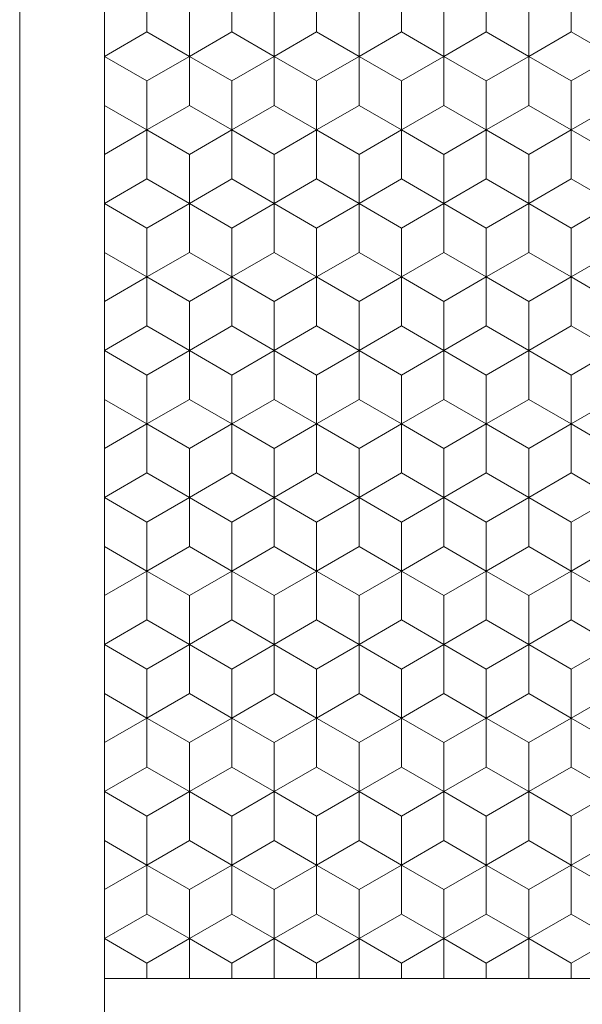
# Model space of a CAD drawing. Units: millimetres. Extents: x 142 to 240, y 57 to 197.
# Drawn here: x 180 to 187, y 124 to 136 of the extents above; entities that cross this region are included whole.
import ezdxf
from ezdxf.enums import TextEntityAlignment as Align

# ---------------------------------------------------------------- set-up
doc = ezdxf.new("R2010")
doc.units = ezdxf.units.MM
doc.header["$LTSCALE"] = 5
doc.linetypes.add('AUSGEZOGEN', pattern=[0])
for name, color, linetype in [('70', 7, 'Continuous'), ('99', 7, 'Continuous'), ('Layer70', 7, 'Continuous')]:
    doc.layers.add(name, color=color, linetype=linetype)
doc.styles.add('Arial', font='arial.ttf')
doc.dimstyles.new('ISO-25', dxfattribs={"dimtxt": 2.5, "dimasz": 2.5, "dimexe": 1.25, "dimexo": 0.625, "dimtad": 1, "dimtxsty": 'Standard', "dimcen": 2.5, "dimadec": 0, "dimazin": 0, "dimtfac": 1, "dimtmove": 0, "dimatfit": 3, "dimfxl": 1, "dimarcsym": 0})

# ---------------------------------------------------------------- blocks, each defined once
blk = doc.blocks.new('Laurin1_nNn03')
at = {"layer": '70', "color": 56, "linetype": 'AUSGEZOGEN', "lineweight": 18}
for p, q in [((182.62, 135.612), (182.62, 136.189)), ((183.62, 135.612), (183.62, 136.189)), ((184.62, 135.612), (184.62, 136.189)), ((185.62, 135.612), (185.62, 136.189)), ((186.62, 135.612), (186.62, 136.189)), ((181.62, 135.612), (182.12, 135.323)), ((182.12, 135.323), (182.62, 135.612)), ((182.62, 135.612), (183.12, 135.323)), ((183.12, 135.323), (183.62, 135.612)), ((183.62, 135.612), (184.12, 135.323)), ((184.12, 135.323), (184.62, 135.612)), ((184.62, 135.612), (185.12, 135.323)), ((185.12, 135.323), (185.62, 135.612)), ((185.62, 135.612), (186.12, 135.323)), ((186.12, 135.323), (186.62, 135.612)), ((186.62, 135.612), (187.12, 135.323)), ((182.12, 134.746), (182.12, 135.323)), ((183.12, 134.746), (183.12, 135.323)), ((184.12, 134.746), (184.12, 135.323)), ((185.12, 134.746), (185.12, 135.323)), ((186.12, 134.746), (186.12, 135.323)), ((181.62, 134.457), (182.12, 134.746)), ((182.12, 134.746), (182.62, 134.457)), ((182.62, 134.457), (183.12, 134.746)), ((183.12, 134.746), (183.62, 134.457)), ((183.62, 134.457), (184.12, 134.746)), ((184.12, 134.746), (184.62, 134.457)), ((184.62, 134.457), (185.12, 134.746)), ((185.12, 134.746), (185.62, 134.457)), ((185.62, 134.457), (186.12, 134.746)), ((186.12, 134.746), (186.62, 134.457)), ((186.62, 134.457), (187.12, 134.746)), ((182.62, 133.88), (182.62, 134.457)), ((183.62, 133.88), (183.62, 134.457)), ((184.62, 133.88), (184.62, 134.457)), ((185.62, 133.88), (185.62, 134.457)), ((186.62, 133.88), (186.62, 134.457)), ((181.62, 133.88), (182.12, 133.591)), ((182.12, 133.591), (182.62, 133.88)), ((182.62, 133.88), (183.12, 133.591)), ((183.12, 133.591), (183.62, 133.88)), ((183.62, 133.88), (184.12, 133.591)), ((184.12, 133.591), (184.62, 133.88)), ((184.62, 133.88), (185.12, 133.591)), ((185.12, 133.591), (185.62, 133.88)), ((185.62, 133.88), (186.12, 133.591)), ((186.12, 133.591), (186.62, 133.88)), ((186.62, 133.88), (187.12, 133.591)), ((182.12, 133.014), (182.12, 133.591)), ((183.12, 133.014), (183.12, 133.591)), ((184.12, 133.014), (184.12, 133.591)), ((185.12, 133.014), (185.12, 133.591)), ((186.12, 133.014), (186.12, 133.591)), ((181.62, 132.725), (182.12, 133.014)), ((182.12, 133.014), (182.62, 132.725)), ((182.62, 132.725), (183.12, 133.014)), ((183.12, 133.014), (183.62, 132.725)), ((183.62, 132.725), (184.12, 133.014)), ((184.12, 133.014), (184.62, 132.725)), ((184.62, 132.725), (185.12, 133.014)), ((185.12, 133.014), (185.62, 132.725)), ((185.62, 132.725), (186.12, 133.014)), ((186.12, 133.014), (186.62, 132.725)), ((186.62, 132.725), (187.12, 133.014)), ((182.62, 132.148), (182.62, 132.725)), ((183.62, 132.148), (183.62, 132.725)), ((184.62, 132.148), (184.62, 132.725)), ((185.62, 132.148), (185.62, 132.725)), ((186.62, 132.148), (186.62, 132.725)), ((181.62, 132.148), (182.12, 131.859)), ((182.12, 131.859), (182.62, 132.148)), ((182.62, 132.148), (183.12, 131.859)), ((183.12, 131.859), (183.62, 132.148)), ((183.62, 132.148), (184.12, 131.859)), ((184.12, 131.859), (184.62, 132.148)), ((184.62, 132.148), (185.12, 131.859)), ((185.12, 131.859), (185.62, 132.148)), ((185.62, 132.148), (186.12, 131.859)), ((186.12, 131.859), (186.62, 132.148)), ((186.62, 132.148), (187.12, 131.859)), ((182.12, 131.282), (182.12, 131.859)), ((183.12, 131.282), (183.12, 131.859)), ((184.12, 131.282), (184.12, 131.859)), ((185.12, 131.282), (185.12, 131.859)), ((186.12, 131.282), (186.12, 131.859)), ((181.62, 130.993), (182.12, 131.282)), ((182.12, 131.282), (182.62, 130.993)), ((182.62, 130.993), (183.12, 131.282)), ((183.12, 131.282), (183.62, 130.993)), ((183.62, 130.993), (184.12, 131.282)), ((184.12, 131.282), (184.62, 130.993)), ((184.62, 130.993), (185.12, 131.282)), ((185.12, 131.282), (185.62, 130.993)), ((185.62, 130.993), (186.12, 131.282)), ((186.12, 131.282), (186.62, 130.993)), ((186.62, 130.993), (187.12, 131.282)), ((182.62, 130.416), (182.62, 130.993)), ((183.62, 130.416), (183.62, 130.993)), ((184.62, 130.416), (184.62, 130.993)), ((185.62, 130.416), (185.62, 130.993)), ((186.62, 130.416), (186.62, 130.993)), ((181.62, 130.416), (182.12, 130.127)), ((182.12, 130.127), (182.62, 130.416)), ((182.62, 130.416), (183.12, 130.127)), ((183.12, 130.127), (183.62, 130.416)), ((183.62, 130.416), (184.12, 130.127)), ((184.12, 130.127), (184.62, 130.416)), ((184.62, 130.416), (185.12, 130.127)), ((185.12, 130.127), (185.62, 130.416)), ((185.62, 130.416), (186.12, 130.127)), ((186.12, 130.127), (186.62, 130.416)), ((186.62, 130.416), (187.12, 130.127)), ((182.12, 129.55), (182.12, 130.127)), ((183.12, 129.55), (183.12, 130.127)), ((184.12, 129.55), (184.12, 130.127)), ((185.12, 129.55), (185.12, 130.127)), ((186.12, 129.55), (186.12, 130.127)), ((181.62, 129.261), (182.12, 129.55)), ((182.12, 129.55), (182.62, 129.261)), ((182.62, 129.261), (183.12, 129.55)), ((183.12, 129.55), (183.62, 129.261)), ((183.62, 129.261), (184.12, 129.55)), ((184.12, 129.55), (184.62, 129.261)), ((184.62, 129.261), (185.12, 129.55)), ((185.12, 129.55), (185.62, 129.261)), ((185.62, 129.261), (186.12, 129.55)), ((186.12, 129.55), (186.62, 129.261)), ((186.62, 129.261), (187.12, 129.55)), ((182.62, 128.684), (182.62, 129.261)), ((183.62, 128.684), (183.62, 129.261)), ((184.62, 128.684), (184.62, 129.261)), ((185.62, 128.684), (185.62, 129.261)), ((186.62, 128.684), (186.62, 129.261)), ((181.62, 128.684), (182.12, 128.395)), ((182.12, 128.395), (182.62, 128.684)), ((182.62, 128.684), (183.12, 128.395)), ((183.12, 128.395), (183.62, 128.684)), ((183.62, 128.684), (184.12, 128.395)), ((184.12, 128.395), (184.62, 128.684)), ((184.62, 128.684), (185.12, 128.395)), ((185.12, 128.395), (185.62, 128.684)), ((185.62, 128.684), (186.12, 128.395)), ((186.12, 128.395), (186.62, 128.684)), ((186.62, 128.684), (187.12, 128.395)), ((182.12, 127.818), (182.12, 128.395)), ((183.12, 127.818), (183.12, 128.395)), ((184.12, 127.818), (184.12, 128.395)), ((185.12, 127.818), (185.12, 128.395)), ((186.12, 127.818), (186.12, 128.395)), ((181.62, 127.529), (182.12, 127.818)), ((182.12, 127.818), (182.62, 127.529)), ((182.62, 127.529), (183.12, 127.818)), ((183.12, 127.818), (183.62, 127.529)), ((183.62, 127.529), (184.12, 127.818)), ((184.12, 127.818), (184.62, 127.529)), ((184.62, 127.529), (185.12, 127.818)), ((185.12, 127.818), (185.62, 127.529)), ((185.62, 127.529), (186.12, 127.818)), ((186.12, 127.818), (186.62, 127.529)), ((186.62, 127.529), (187.12, 127.818)), ((182.62, 126.952), (182.62, 127.529)), ((183.62, 126.952), (183.62, 127.529)), ((184.62, 126.952), (184.62, 127.529)), ((185.62, 126.952), (185.62, 127.529)), ((186.62, 126.952), (186.62, 127.529)), ((181.62, 126.952), (182.12, 126.663)), ((182.12, 126.663), (182.62, 126.952)), ((182.62, 126.952), (183.12, 126.663)), ((183.12, 126.663), (183.62, 126.952)), ((183.62, 126.952), (184.12, 126.663)), ((184.12, 126.663), (184.62, 126.952)), ((184.62, 126.952), (185.12, 126.663)), ((185.12, 126.663), (185.62, 126.952)), ((185.62, 126.952), (186.12, 126.663)), ((186.12, 126.663), (186.62, 126.952)), ((186.62, 126.952), (187.12, 126.663)), ((182.12, 126.085), (182.12, 126.663)), ((183.12, 126.085), (183.12, 126.663)), ((184.12, 126.085), (184.12, 126.663)), ((185.12, 126.085), (185.12, 126.663)), ((186.12, 126.085), (186.12, 126.663)), ((181.62, 125.797), (182.12, 126.085)), ((182.12, 126.085), (182.62, 125.797)), ((182.62, 125.797), (183.12, 126.085)), ((183.12, 126.085), (183.62, 125.797)), ((183.62, 125.797), (184.12, 126.085)), ((184.12, 126.085), (184.62, 125.797)), ((184.62, 125.797), (185.12, 126.085)), ((185.12, 126.085), (185.62, 125.797)), ((185.62, 125.797), (186.12, 126.085)), ((186.12, 126.085), (186.62, 125.797)), ((186.62, 125.797), (187.12, 126.085)), ((182.62, 125.219), (182.62, 125.797)), ((183.62, 125.219), (183.62, 125.797)), ((184.62, 125.219), (184.62, 125.797)), ((185.62, 125.219), (185.62, 125.797)), ((186.62, 125.219), (186.62, 125.797)), ((181.62, 125.219), (182.12, 124.931)), ((182.12, 124.931), (182.62, 125.219)), ((182.62, 125.219), (183.12, 124.931)), ((183.12, 124.931), (183.62, 125.219)), ((183.62, 125.219), (184.12, 124.931)), ((184.12, 124.931), (184.62, 125.219)), ((184.62, 125.219), (185.12, 124.931)), ((185.12, 124.931), (185.62, 125.219)), ((185.62, 125.219), (186.12, 124.931)), ((186.12, 124.931), (186.62, 125.219)), ((186.62, 125.219), (187.12, 124.931)), ((182.12, 124.46), (182.12, 124.931)), ((183.12, 124.46), (183.12, 124.931)), ((184.12, 124.46), (184.12, 124.931)), ((185.12, 124.46), (185.12, 124.931)), ((186.12, 124.46), (186.12, 124.931))]:
    blk.add_line(p, q, dxfattribs=at)
at = {"layer": '99', "color": 9, "linetype": 'AUSGEZOGEN', "lineweight": 18}
for p, q in [((182.12, 135.323), (182.12, 135.9)), ((182.12, 135.9), (182.12, 135.323)), ((183.12, 135.323), (183.12, 135.9)), ((183.12, 135.9), (183.12, 135.323)), ((184.12, 135.9), (184.12, 135.323)), ((184.12, 135.323), (184.12, 135.9)), ((185.12, 135.323), (185.12, 135.9)), ((185.12, 135.9), (185.12, 135.323)), ((186.12, 135.9), (186.12, 135.323)), ((186.12, 135.323), (186.12, 135.9)), ((182.12, 135.323), (181.62, 135.034)), ((181.62, 135.034), (182.12, 135.323)), ((182.62, 135.034), (182.12, 135.323)), ((182.12, 135.323), (182.62, 135.034)), ((183.12, 135.323), (182.62, 135.034)), ((182.62, 135.034), (183.12, 135.323)), ((183.62, 135.034), (183.12, 135.323)), ((183.12, 135.323), (183.62, 135.034)), ((184.12, 135.323), (183.62, 135.034)), ((183.62, 135.034), (184.12, 135.323)), ((184.62, 135.034), (184.12, 135.323)), ((184.12, 135.323), (184.62, 135.034)), ((185.12, 135.323), (184.62, 135.034)), ((184.62, 135.034), (185.12, 135.323)), ((185.62, 135.034), (185.12, 135.323)), ((185.12, 135.323), (185.62, 135.034)), ((186.12, 135.323), (185.62, 135.034)), ((185.62, 135.034), (186.12, 135.323)), ((186.62, 135.034), (186.12, 135.323)), ((186.12, 135.323), (186.62, 135.034)), ((187.12, 135.323), (186.62, 135.034)), ((186.62, 135.034), (187.12, 135.323)), ((182.62, 135.034), (182.62, 134.457)), ((182.62, 134.457), (182.62, 135.034)), ((183.62, 134.457), (183.62, 135.034)), ((183.62, 135.034), (183.62, 134.457)), ((184.62, 135.034), (184.62, 134.457)), ((184.62, 134.457), (184.62, 135.034)), ((185.62, 134.457), (185.62, 135.034)), ((185.62, 135.034), (185.62, 134.457)), ((186.62, 135.034), (186.62, 134.457)), ((186.62, 134.457), (186.62, 135.034)), ((181.62, 134.457), (182.12, 134.168)), ((182.12, 134.168), (181.62, 134.457)), ((182.12, 134.168), (182.62, 134.457)), ((182.62, 134.457), (182.12, 134.168)), ((182.62, 134.457), (183.12, 134.168)), ((183.12, 134.168), (182.62, 134.457)), ((183.12, 134.168), (183.62, 134.457)), ((183.62, 134.457), (183.12, 134.168)), ((183.62, 134.457), (184.12, 134.168)), ((184.12, 134.168), (183.62, 134.457)), ((184.12, 134.168), (184.62, 134.457)), ((184.62, 134.457), (184.12, 134.168)), ((184.62, 134.457), (185.12, 134.168)), ((185.12, 134.168), (184.62, 134.457)), ((185.12, 134.168), (185.62, 134.457)), ((185.62, 134.457), (185.12, 134.168)), ((185.62, 134.457), (186.12, 134.168)), ((186.12, 134.168), (185.62, 134.457)), ((186.12, 134.168), (186.62, 134.457)), ((186.62, 134.457), (186.12, 134.168)), ((186.62, 134.457), (187.12, 134.168)), ((187.12, 134.168), (186.62, 134.457)), ((182.12, 133.591), (182.12, 134.168)), ((182.12, 134.168), (182.12, 133.591)), ((183.12, 133.591), (183.12, 134.168)), ((183.12, 134.168), (183.12, 133.591)), ((184.12, 134.168), (184.12, 133.591)), ((184.12, 133.591), (184.12, 134.168)), ((185.12, 133.591), (185.12, 134.168)), ((185.12, 134.168), (185.12, 133.591)), ((186.12, 134.168), (186.12, 133.591)), ((186.12, 133.591), (186.12, 134.168)), ((182.12, 133.591), (181.62, 133.302)), ((181.62, 133.302), (182.12, 133.591)), ((182.62, 133.302), (182.12, 133.591)), ((182.12, 133.591), (182.62, 133.302)), ((183.12, 133.591), (182.62, 133.302)), ((182.62, 133.302), (183.12, 133.591)), ((183.62, 133.302), (183.12, 133.591)), ((183.12, 133.591), (183.62, 133.302)), ((184.12, 133.591), (183.62, 133.302)), ((183.62, 133.302), (184.12, 133.591)), ((184.62, 133.302), (184.12, 133.591)), ((184.12, 133.591), (184.62, 133.302)), ((185.12, 133.591), (184.62, 133.302)), ((184.62, 133.302), (185.12, 133.591)), ((185.62, 133.302), (185.12, 133.591)), ((185.12, 133.591), (185.62, 133.302)), ((186.12, 133.591), (185.62, 133.302)), ((185.62, 133.302), (186.12, 133.591)), ((186.62, 133.302), (186.12, 133.591)), ((186.12, 133.591), (186.62, 133.302)), ((187.12, 133.591), (186.62, 133.302)), ((186.62, 133.302), (187.12, 133.591)), ((182.62, 133.302), (182.62, 132.725)), ((182.62, 132.725), (182.62, 133.302)), ((183.62, 132.725), (183.62, 133.302)), ((183.62, 133.302), (183.62, 132.725)), ((184.62, 133.302), (184.62, 132.725)), ((184.62, 132.725), (184.62, 133.302)), ((185.62, 132.725), (185.62, 133.302)), ((185.62, 133.302), (185.62, 132.725)), ((186.62, 133.302), (186.62, 132.725)), ((186.62, 132.725), (186.62, 133.302)), ((181.62, 132.725), (182.12, 132.436)), ((182.12, 132.436), (181.62, 132.725)), ((182.12, 132.436), (182.62, 132.725)), ((182.62, 132.725), (182.12, 132.436)), ((182.62, 132.725), (183.12, 132.436)), ((183.12, 132.436), (182.62, 132.725)), ((183.12, 132.436), (183.62, 132.725)), ((183.62, 132.725), (183.12, 132.436)), ((183.62, 132.725), (184.12, 132.436)), ((184.12, 132.436), (183.62, 132.725)), ((184.12, 132.436), (184.62, 132.725)), ((184.62, 132.725), (184.12, 132.436)), ((184.62, 132.725), (185.12, 132.436)), ((185.12, 132.436), (184.62, 132.725)), ((185.12, 132.436), (185.62, 132.725)), ((185.62, 132.725), (185.12, 132.436)), ((185.62, 132.725), (186.12, 132.436)), ((186.12, 132.436), (185.62, 132.725)), ((186.12, 132.436), (186.62, 132.725)), ((186.62, 132.725), (186.12, 132.436)), ((186.62, 132.725), (187.12, 132.436)), ((187.12, 132.436), (186.62, 132.725)), ((182.12, 131.859), (182.12, 132.436)), ((182.12, 132.436), (182.12, 131.859)), ((183.12, 131.859), (183.12, 132.436)), ((183.12, 132.436), (183.12, 131.859)), ((184.12, 132.436), (184.12, 131.859)), ((184.12, 131.859), (184.12, 132.436)), ((185.12, 131.859), (185.12, 132.436)), ((185.12, 132.436), (185.12, 131.859)), ((186.12, 132.436), (186.12, 131.859)), ((186.12, 131.859), (186.12, 132.436)), ((182.12, 131.859), (181.62, 131.57)), ((181.62, 131.57), (182.12, 131.859)), ((182.62, 131.57), (182.12, 131.859)), ((182.12, 131.859), (182.62, 131.57)), ((183.12, 131.859), (182.62, 131.57)), ((182.62, 131.57), (183.12, 131.859)), ((183.62, 131.57), (183.12, 131.859)), ((183.12, 131.859), (183.62, 131.57)), ((184.12, 131.859), (183.62, 131.57)), ((183.62, 131.57), (184.12, 131.859)), ((184.62, 131.57), (184.12, 131.859)), ((184.12, 131.859), (184.62, 131.57)), ((185.12, 131.859), (184.62, 131.57)), ((184.62, 131.57), (185.12, 131.859)), ((185.62, 131.57), (185.12, 131.859)), ((185.12, 131.859), (185.62, 131.57)), ((186.12, 131.859), (185.62, 131.57)), ((185.62, 131.57), (186.12, 131.859)), ((186.62, 131.57), (186.12, 131.859)), ((186.12, 131.859), (186.62, 131.57)), ((187.12, 131.859), (186.62, 131.57)), ((186.62, 131.57), (187.12, 131.859)), ((182.62, 131.57), (182.62, 130.993)), ((182.62, 130.993), (182.62, 131.57)), ((183.62, 130.993), (183.62, 131.57)), ((183.62, 131.57), (183.62, 130.993)), ((184.62, 131.57), (184.62, 130.993)), ((184.62, 130.993), (184.62, 131.57)), ((185.62, 130.993), (185.62, 131.57)), ((185.62, 131.57), (185.62, 130.993)), ((186.62, 131.57), (186.62, 130.993)), ((186.62, 130.993), (186.62, 131.57)), ((181.62, 130.993), (182.12, 130.704)), ((182.12, 130.704), (181.62, 130.993)), ((182.12, 130.704), (182.62, 130.993)), ((182.62, 130.993), (182.12, 130.704)), ((182.62, 130.993), (183.12, 130.704)), ((183.12, 130.704), (182.62, 130.993)), ((183.12, 130.704), (183.62, 130.993)), ((183.62, 130.993), (183.12, 130.704)), ((183.62, 130.993), (184.12, 130.704)), ((184.12, 130.704), (183.62, 130.993)), ((184.12, 130.704), (184.62, 130.993)), ((184.62, 130.993), (184.12, 130.704)), ((184.62, 130.993), (185.12, 130.704)), ((185.12, 130.704), (184.62, 130.993)), ((185.12, 130.704), (185.62, 130.993)), ((185.62, 130.993), (185.12, 130.704)), ((185.62, 130.993), (186.12, 130.704)), ((186.12, 130.704), (185.62, 130.993)), ((186.12, 130.704), (186.62, 130.993)), ((186.62, 130.993), (186.12, 130.704)), ((186.62, 130.993), (187.12, 130.704)), ((187.12, 130.704), (186.62, 130.993)), ((182.12, 130.127), (182.12, 130.704)), ((182.12, 130.704), (182.12, 130.127)), ((183.12, 130.127), (183.12, 130.704)), ((183.12, 130.704), (183.12, 130.127)), ((184.12, 130.704), (184.12, 130.127)), ((184.12, 130.127), (184.12, 130.704)), ((185.12, 130.127), (185.12, 130.704)), ((185.12, 130.704), (185.12, 130.127)), ((186.12, 130.704), (186.12, 130.127)), ((186.12, 130.127), (186.12, 130.704)), ((182.12, 130.127), (181.62, 129.838)), ((181.62, 129.838), (182.12, 130.127)), ((182.62, 129.838), (182.12, 130.127)), ((182.12, 130.127), (182.62, 129.838)), ((183.12, 130.127), (182.62, 129.838)), ((182.62, 129.838), (183.12, 130.127)), ((183.62, 129.838), (183.12, 130.127)), ((183.12, 130.127), (183.62, 129.838)), ((184.12, 130.127), (183.62, 129.838)), ((183.62, 129.838), (184.12, 130.127)), ((184.62, 129.838), (184.12, 130.127)), ((184.12, 130.127), (184.62, 129.838)), ((185.12, 130.127), (184.62, 129.838)), ((184.62, 129.838), (185.12, 130.127)), ((185.62, 129.838), (185.12, 130.127)), ((185.12, 130.127), (185.62, 129.838)), ((186.12, 130.127), (185.62, 129.838)), ((185.62, 129.838), (186.12, 130.127)), ((186.62, 129.838), (186.12, 130.127)), ((186.12, 130.127), (186.62, 129.838)), ((187.12, 130.127), (186.62, 129.838)), ((186.62, 129.838), (187.12, 130.127)), ((182.62, 129.838), (182.62, 129.261)), ((182.62, 129.261), (182.62, 129.838)), ((183.62, 129.261), (183.62, 129.838)), ((183.62, 129.838), (183.62, 129.261)), ((184.62, 129.838), (184.62, 129.261)), ((184.62, 129.261), (184.62, 129.838)), ((185.62, 129.261), (185.62, 129.838)), ((185.62, 129.838), (185.62, 129.261)), ((186.62, 129.838), (186.62, 129.261)), ((186.62, 129.261), (186.62, 129.838)), ((181.62, 129.261), (182.12, 128.972)), ((182.12, 128.972), (181.62, 129.261)), ((182.12, 128.972), (182.62, 129.261)), ((182.62, 129.261), (182.12, 128.972)), ((182.62, 129.261), (183.12, 128.972)), ((183.12, 128.972), (182.62, 129.261)), ((183.12, 128.972), (183.62, 129.261)), ((183.62, 129.261), (183.12, 128.972)), ((183.62, 129.261), (184.12, 128.972)), ((184.12, 128.972), (183.62, 129.261)), ((184.12, 128.972), (184.62, 129.261)), ((184.62, 129.261), (184.12, 128.972)), ((184.62, 129.261), (185.12, 128.972)), ((185.12, 128.972), (184.62, 129.261)), ((185.12, 128.972), (185.62, 129.261)), ((185.62, 129.261), (185.12, 128.972)), ((185.62, 129.261), (186.12, 128.972)), ((186.12, 128.972), (185.62, 129.261)), ((186.12, 128.972), (186.62, 129.261)), ((186.62, 129.261), (186.12, 128.972)), ((186.62, 129.261), (187.12, 128.972)), ((187.12, 128.972), (186.62, 129.261)), ((182.12, 128.395), (182.12, 128.972)), ((182.12, 128.972), (182.12, 128.395)), ((183.12, 128.395), (183.12, 128.972)), ((183.12, 128.972), (183.12, 128.395)), ((184.12, 128.972), (184.12, 128.395)), ((184.12, 128.395), (184.12, 128.972)), ((185.12, 128.395), (185.12, 128.972)), ((185.12, 128.972), (185.12, 128.395)), ((186.12, 128.972), (186.12, 128.395)), ((186.12, 128.395), (186.12, 128.972)), ((182.12, 128.395), (181.62, 128.106)), ((181.62, 128.106), (182.12, 128.395)), ((182.62, 128.106), (182.12, 128.395)), ((182.12, 128.395), (182.62, 128.106)), ((183.12, 128.395), (182.62, 128.106)), ((182.62, 128.106), (183.12, 128.395)), ((183.62, 128.106), (183.12, 128.395)), ((183.12, 128.395), (183.62, 128.106)), ((184.12, 128.395), (183.62, 128.106)), ((183.62, 128.106), (184.12, 128.395)), ((184.62, 128.106), (184.12, 128.395)), ((184.12, 128.395), (184.62, 128.106)), ((185.12, 128.395), (184.62, 128.106)), ((184.62, 128.106), (185.12, 128.395)), ((185.62, 128.106), (185.12, 128.395)), ((185.12, 128.395), (185.62, 128.106)), ((186.12, 128.395), (185.62, 128.106)), ((185.62, 128.106), (186.12, 128.395)), ((186.62, 128.106), (186.12, 128.395)), ((186.12, 128.395), (186.62, 128.106)), ((187.12, 128.395), (186.62, 128.106)), ((186.62, 128.106), (187.12, 128.395)), ((182.62, 127.529), (182.62, 128.106)), ((182.62, 128.106), (182.62, 127.529)), ((183.62, 128.106), (183.62, 127.529)), ((183.62, 127.529), (183.62, 128.106)), ((184.62, 127.529), (184.62, 128.106)), ((184.62, 128.106), (184.62, 127.529)), ((185.62, 128.106), (185.62, 127.529)), ((185.62, 127.529), (185.62, 128.106)), ((186.62, 127.529), (186.62, 128.106)), ((186.62, 128.106), (186.62, 127.529)), ((182.12, 127.24), (181.62, 127.529)), ((181.62, 127.529), (182.12, 127.24)), ((182.62, 127.529), (182.12, 127.24)), ((182.12, 127.24), (182.62, 127.529)), ((183.12, 127.24), (182.62, 127.529)), ((182.62, 127.529), (183.12, 127.24)), ((183.62, 127.529), (183.12, 127.24)), ((183.12, 127.24), (183.62, 127.529)), ((184.12, 127.24), (183.62, 127.529)), ((183.62, 127.529), (184.12, 127.24)), ((184.62, 127.529), (184.12, 127.24)), ((184.12, 127.24), (184.62, 127.529)), ((185.12, 127.24), (184.62, 127.529)), ((184.62, 127.529), (185.12, 127.24)), ((185.62, 127.529), (185.12, 127.24)), ((185.12, 127.24), (185.62, 127.529)), ((186.12, 127.24), (185.62, 127.529)), ((185.62, 127.529), (186.12, 127.24)), ((186.62, 127.529), (186.12, 127.24)), ((186.12, 127.24), (186.62, 127.529)), ((187.12, 127.24), (186.62, 127.529)), ((186.62, 127.529), (187.12, 127.24)), ((182.12, 127.24), (182.12, 126.663)), ((182.12, 126.663), (182.12, 127.24)), ((183.12, 127.24), (183.12, 126.663)), ((183.12, 126.663), (183.12, 127.24)), ((184.12, 126.663), (184.12, 127.24)), ((184.12, 127.24), (184.12, 126.663)), ((185.12, 127.24), (185.12, 126.663)), ((185.12, 126.663), (185.12, 127.24)), ((186.12, 126.663), (186.12, 127.24)), ((186.12, 127.24), (186.12, 126.663)), ((181.62, 126.374), (182.12, 126.663)), ((182.12, 126.663), (182.62, 126.374)), ((182.62, 126.374), (183.12, 126.663)), ((183.12, 126.663), (183.62, 126.374)), ((183.62, 126.374), (184.12, 126.663)), ((184.12, 126.663), (184.62, 126.374)), ((184.62, 126.374), (185.12, 126.663)), ((185.12, 126.663), (185.62, 126.374)), ((185.62, 126.374), (186.12, 126.663)), ((186.12, 126.663), (186.62, 126.374)), ((186.62, 126.374), (187.12, 126.663)), ((182.62, 126.374), (182.62, 125.797)), ((182.62, 125.797), (182.62, 126.374)), ((183.62, 125.797), (183.62, 126.374)), ((183.62, 126.374), (183.62, 125.797)), ((184.62, 126.374), (184.62, 125.797)), ((184.62, 125.797), (184.62, 126.374)), ((185.62, 125.797), (185.62, 126.374)), ((185.62, 126.374), (185.62, 125.797)), ((186.62, 126.374), (186.62, 125.797)), ((186.62, 125.797), (186.62, 126.374)), ((181.62, 125.797), (182.12, 125.508)), ((182.12, 125.508), (181.62, 125.797)), ((182.12, 125.508), (182.62, 125.797)), ((182.62, 125.797), (182.12, 125.508)), ((182.62, 125.797), (183.12, 125.508)), ((183.12, 125.508), (182.62, 125.797)), ((183.12, 125.508), (183.62, 125.797)), ((183.62, 125.797), (183.12, 125.508)), ((183.62, 125.797), (184.12, 125.508)), ((184.12, 125.508), (183.62, 125.797)), ((184.12, 125.508), (184.62, 125.797)), ((184.62, 125.797), (184.12, 125.508)), ((184.62, 125.797), (185.12, 125.508)), ((185.12, 125.508), (184.62, 125.797)), ((185.12, 125.508), (185.62, 125.797)), ((185.62, 125.797), (185.12, 125.508)), ((185.62, 125.797), (186.12, 125.508)), ((186.12, 125.508), (185.62, 125.797)), ((186.12, 125.508), (186.62, 125.797)), ((186.62, 125.797), (186.12, 125.508)), ((186.62, 125.797), (187.12, 125.508)), ((187.12, 125.508), (186.62, 125.797)), ((182.12, 124.931), (182.12, 125.508)), ((182.12, 125.508), (182.12, 124.931)), ((183.12, 124.931), (183.12, 125.508)), ((183.12, 125.508), (183.12, 124.931)), ((184.12, 125.508), (184.12, 124.931)), ((184.12, 124.931), (184.12, 125.508)), ((185.12, 124.931), (185.12, 125.508)), ((185.12, 125.508), (185.12, 124.931)), ((186.12, 125.508), (186.12, 124.931)), ((186.12, 124.931), (186.12, 125.508)), ((182.12, 124.931), (181.62, 124.642)), ((181.62, 124.642), (182.12, 124.931)), ((182.62, 124.642), (182.12, 124.931)), ((182.12, 124.931), (182.62, 124.642)), ((183.12, 124.931), (182.62, 124.642)), ((182.62, 124.642), (183.12, 124.931)), ((183.62, 124.642), (183.12, 124.931)), ((183.12, 124.931), (183.62, 124.642)), ((184.12, 124.931), (183.62, 124.642)), ((183.62, 124.642), (184.12, 124.931)), ((184.62, 124.642), (184.12, 124.931)), ((184.12, 124.931), (184.62, 124.642)), ((185.12, 124.931), (184.62, 124.642)), ((184.62, 124.642), (185.12, 124.931)), ((185.62, 124.642), (185.12, 124.931)), ((185.12, 124.931), (185.62, 124.642)), ((186.12, 124.931), (185.62, 124.642)), ((185.62, 124.642), (186.12, 124.931)), ((186.62, 124.642), (186.12, 124.931)), ((186.12, 124.931), (186.62, 124.642)), ((187.12, 124.931), (186.62, 124.642)), ((186.62, 124.642), (187.12, 124.931)), ((182.62, 124.642), (182.62, 124.46)), ((183.62, 124.46), (183.62, 124.642)), ((184.62, 124.642), (184.62, 124.46)), ((185.62, 124.46), (185.62, 124.642)), ((186.62, 124.642), (186.62, 124.46))]:
    blk.add_line(p, q, dxfattribs=at)
blk = doc.blocks.new('*D8')
at = {"layer": 'Layer70', "color": 136, "linetype": 'AUSGEZOGEN', "lineweight": 18}
for p, q in [((181.12, 124.46), (181.12, 123.96)), ((199.12, 124.46), (199.12, 123.96)), ((181.12, 122.96), (181.12, 118.759)), ((199.12, 122.96), (199.12, 118.759)), ((181.12, 119.474), (182.37, 119.724)), ((182.37, 119.224), (182.37, 119.724)), ((197.87, 119.724), (197.87, 119.224)), ((197.87, 119.724), (199.12, 119.474)), ((182.37, 119.224), (181.12, 119.474)), ((181.12, 119.474), (199.12, 119.474)), ((199.12, 119.474), (197.87, 119.224))]:
    blk.add_line(p, q, dxfattribs=at)
at = {"layer": 'Layer70', "color": 136, "linetype": 'AUSGEZOGEN', "lineweight": 18, "style": 'Arial', "width": 1.131075}
blk.add_text('18', height=1.25, dxfattribs=at).set_placement((188.934, 119.974), (191.129, 119.974), align=Align.FIT)
blk = doc.blocks.new('_CLOSED')
at = {"color": 0, "linetype": 'ByBlock', "lineweight": -2}
for p, q in [((-1, 0.166667), (0, 0)), ((-1, 0.166667), (-1, -0.166667)), ((0, 0), (-1, -0.166667)), ((0, 0), (-1, 0))]:
    blk.add_line(p, q, dxfattribs=at)

msp = doc.modelspace()

# ---------------------------------------------------------------- linework, layer by layer
at = {"layer": '70', "color": 56, "linetype": 'AUSGEZOGEN', "lineweight": 18}
for p, q in [((181.62, 135.612), (181.62, 136.189)), ((181.12, 135.323), (181.62, 135.612)), ((181.12, 134.746), (181.62, 134.457)), ((181.62, 133.88), (181.62, 134.457)), ((181.12, 133.591), (181.62, 133.88)), ((181.12, 133.014), (181.62, 132.725)), ((181.62, 132.148), (181.62, 132.725)), ((181.12, 131.859), (181.62, 132.148)), ((181.12, 131.282), (181.62, 130.993)), ((181.62, 130.416), (181.62, 130.993)), ((181.12, 130.127), (181.62, 130.416)), ((181.12, 129.55), (181.62, 129.261)), ((181.62, 128.684), (181.62, 129.261)), ((181.12, 128.395), (181.62, 128.684)), ((181.12, 127.818), (181.62, 127.529)), ((181.62, 126.952), (181.62, 127.529)), ((181.12, 126.663), (181.62, 126.952)), ((181.12, 126.085), (181.62, 125.797)), ((181.62, 125.219), (181.62, 125.797)), ((181.12, 124.931), (181.62, 125.219))]:
    msp.add_line(p, q, dxfattribs=at)
at = {"layer": '99', "color": 9, "linetype": 'AUSGEZOGEN', "lineweight": 18}
for p, q in [((180.12, 153.46), (180.12, 123.46)), ((181.12, 124.46), (181.12, 152.46)), ((181.62, 135.034), (181.12, 135.323)), ((181.12, 135.323), (181.62, 135.034)), ((181.62, 135.034), (181.62, 134.457)), ((181.62, 134.457), (181.62, 135.034)), ((181.12, 134.168), (181.62, 134.457)), ((181.62, 134.457), (181.12, 134.168)), ((181.62, 133.302), (181.12, 133.591)), ((181.12, 133.591), (181.62, 133.302)), ((181.62, 133.302), (181.62, 132.725)), ((181.62, 132.725), (181.62, 133.302)), ((181.12, 132.436), (181.62, 132.725)), ((181.62, 132.725), (181.12, 132.436)), ((181.62, 131.57), (181.12, 131.859)), ((181.12, 131.859), (181.62, 131.57)), ((181.62, 131.57), (181.62, 130.993)), ((181.62, 130.993), (181.62, 131.57)), ((181.12, 130.704), (181.62, 130.993)), ((181.62, 130.993), (181.12, 130.704)), ((181.62, 129.838), (181.12, 130.127)), ((181.12, 130.127), (181.62, 129.838)), ((181.62, 129.838), (181.62, 129.261)), ((181.62, 129.261), (181.62, 129.838)), ((181.12, 128.972), (181.62, 129.261)), ((181.62, 129.261), (181.12, 128.972)), ((181.62, 128.106), (181.12, 128.395)), ((181.12, 128.395), (181.62, 128.106)), ((181.62, 127.529), (181.62, 128.106)), ((181.62, 128.106), (181.62, 127.529)), ((181.62, 127.529), (181.12, 127.24)), ((181.12, 127.24), (181.62, 127.529)), ((181.12, 126.663), (181.62, 126.374)), ((181.62, 126.374), (181.62, 125.797)), ((181.62, 125.797), (181.62, 126.374)), ((181.12, 125.508), (181.62, 125.797)), ((181.62, 125.797), (181.12, 125.508)), ((181.12, 125.508), (181.12, 124.931)), ((181.62, 124.642), (181.12, 124.931)), ((181.12, 124.931), (181.62, 124.642)), ((181.62, 124.642), (181.62, 124.46)), ((181.12, 124.46), (199.12, 124.46))]:
    msp.add_line(p, q, dxfattribs=at)

# ---------------------------------------------------------------- block references
msp.add_blockref('Laurin1_nNn03', (0, 0))

# ---------------------------------------------------------------- dimensions: what is measured, and where the dimension line sits
at = {"layer": 'Layer70', "color": 136, "linetype": 'AUSGEZOGEN', "lineweight": 18}
dim = msp.add_linear_dim(base=(199.12, 119.474), p1=(181.12, 124.46), p2=(199.12, 124.46), dimstyle='ISO-25', override={"dimtxt": 1.25, "dimasz": 1.25, "dimexe": 0.892857, "dimgap": 0.178571, "dimtad": 1, "dimjust": 0, "dimdec": 2, "dimzin": 8, "dimpost": '<>', "dimblk1": 'CLOSED', "dimblk2": 'CLOSED', "dimsah": 1, "dimclrd": 136, "dimclre": 136, "dimclrt": 136, "dimadec": 2}, dxfattribs=at)
dim.commit()
dim.dimension.update_dxf_attribs({"geometry": '*D8', "text_midpoint": (190.032, 120.599), "dimtype": 160})

doc.saveas('drawing.dxf')
